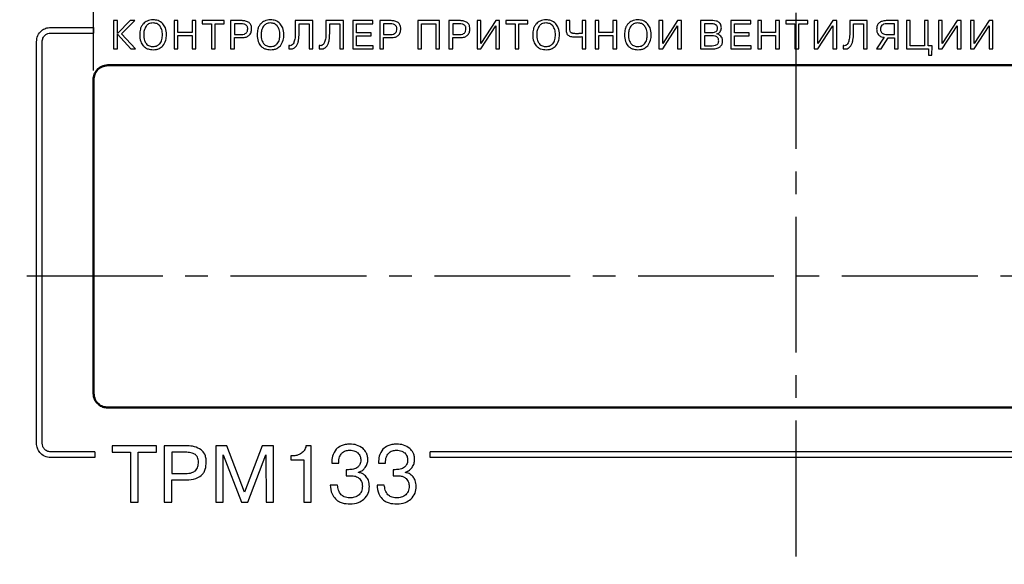
# Model space of a CAD drawing. Units: millimetres. Extents: x 511 to 1105, y -15 to 405.
# Drawn here: x 595 to 664, y 162 to 200 of the extents above; entities that cross this region are included whole.
import ezdxf

# ---------------------------------------------------------------- set-up
doc = ezdxf.new("R2010")
doc.units = ezdxf.units.MM
doc.linetypes.add('осевая2', pattern=[28.575, 19.05, -3.175, 3.175, -3.175])
doc.layers.add('axis', color=1, linetype='осевая2')
doc.layers.add('text', color=7, linetype='Continuous')
doc.layers.add('main', color=5, linetype='Continuous', lineweight=50)
doc.layers.add('size', color=7, linetype='Continuous', lineweight=13)
doc.styles.add('GOST', font='GOST.shx', dxfattribs={"width": 0.8, "oblique": 15, "height": 3.5})
doc.dimstyles.new('ISO-25', dxfattribs={"dimtxt": 3.5, "dimasz": 4, "dimexe": 1.25, "dimexo": 0.625, "dimgap": 1, "dimtad": 1, "dimdec": 1, "dimrnd": 0.5, "dimtxsty": 'GOST', "dimcen": 2.5, "dimclrd": 256, "dimclre": 256, "dimclrt": 256, "dimadec": 0, "dimazin": 2, "dimtfac": 1, "dimtdec": 1, "dimtmove": 0, "dimatfit": 1, "dimfxl": 0, "dimlwd": -1, "dimarcsym": 0})

# ---------------------------------------------------------------- blocks, each defined once
blk = doc.blocks.new('*D186')
at = {"layer": 'Defpoints', "color": 0}
for p in [(697.906, 250.213), (599.906, 195.963), (697.906, 195.963)]:
    blk.add_point(p, dxfattribs=at)
at = {"layer": 'size', "lineweight": -2, "ltscale": 0.4}
for p, q in [((599.906, 196.588), (599.906, 251.463)), ((697.906, 196.588), (697.906, 251.463))]:
    blk.add_line(p, q, dxfattribs=at)
at = {"layer": 'size', "ltscale": 0.4}
blk.add_line((603.906, 250.213), (693.906, 250.213), dxfattribs=at)
at = {"layer": 'size'}
for points in [[(603.906, 250.88), (603.906, 249.546), (599.906, 250.213)], [(693.906, 249.546), (693.906, 250.88), (697.906, 250.213)]]:
    blk.add_solid(points, dxfattribs=at)
at = {"layer": 'size', "ltscale": 100, "insert": (648.906, 252.963), "char_height": 3.5, "attachment_point": 5, "style": 'GOST'}
blk.add_mtext('98', dxfattribs=at)
blk = doc.blocks.new('*D187')
at = {"layer": 'Defpoints', "color": 0}
for p in [(599.906, 250.213), (570.656, 225.213), (599.906, 195.963)]:
    blk.add_point(p, dxfattribs=at)
at = {"layer": 'size', "lineweight": -2, "ltscale": 0.4}
for p, q in [((570.656, 225.838), (570.656, 251.463)), ((599.906, 196.588), (599.906, 251.463))]:
    blk.add_line(p, q, dxfattribs=at)
at = {"layer": 'size', "ltscale": 0.4}
blk.add_line((574.656, 250.213), (595.906, 250.213), dxfattribs=at)
at = {"layer": 'size'}
for points in [[(574.656, 250.88), (574.656, 249.546), (570.656, 250.213)], [(595.906, 249.546), (595.906, 250.88), (599.906, 250.213)]]:
    blk.add_solid(points, dxfattribs=at)
at = {"layer": 'size', "ltscale": 100, "insert": (585.281, 253.225), "char_height": 3.5, "attachment_point": 5, "style": 'GOST'}
blk.add_mtext('29,5', dxfattribs=at)

msp = doc.modelspace()

# ---------------------------------------------------------------- linework, layer by layer
at = {"layer": 'axis', "ltscale": 0.5}
for p, q in [((649.156, 229.213), (649.156, 132.213)), ((566.656, 182.213), (731.656, 182.213))]:
    msp.add_line(p, q, dxfattribs=at)
at = {"layer": 'main'}
for p, q in [((696.906, 196.963), (600.906, 196.963)), ((599.906, 195.963), (599.906, 173.963)), ((600.906, 172.963), (696.906, 172.963))]:
    msp.add_line(p, q, dxfattribs=at)
for points, knots in [([(600.906, 196.963), (600.757, 196.944), (600.464, 196.905), (600.139, 196.638), (599.942, 196.312), (599.918, 196.081), (599.906, 195.963)], [0, 0, 0, 0, 0.283319, 0.558048, 0.775432, 1, 1, 1, 1]), ([(599.906, 173.963), (599.925, 173.814), (599.964, 173.521), (600.231, 173.197), (600.557, 172.999), (600.788, 172.975), (600.906, 172.963)], [0, 0, 0, 0, 0.283318, 0.558048, 0.775431, 1, 1, 1, 1])]:
    msp.add_open_spline(points, degree=3, knots=knots, dxfattribs=at)
at = {"layer": 'text'}
for p, q in [((596.906, 199.618), (599.906, 199.618)), ((599.906, 199.618), (599.906, 199.218)), ((601.587, 200.093), (601.312, 200.093)), ((601.312, 200.093), (601.312, 198.113)), ((602.473, 200.093), (601.587, 199.191)), ((601.587, 199.191), (601.587, 200.093)), ((601.858, 199.177), (602.795, 200.093)), ((602.795, 200.093), (602.473, 200.093)), ((605.827, 200.093), (605.563, 200.093)), ((605.563, 200.093), (605.563, 198.113)), ((605.827, 199.267), (605.827, 200.093)), ((607.08, 200.093), (606.815, 200.093)), ((606.815, 200.093), (606.815, 199.267)), ((607.08, 198.113), (607.08, 200.093)), ((609.072, 200.093), (607.529, 200.093)), ((607.529, 200.093), (607.529, 199.87)), ((607.529, 199.87), (608.17, 199.87)), ((608.17, 199.87), (608.17, 198.113)), ((608.434, 198.113), (608.434, 199.87)), ((608.434, 199.87), (609.072, 199.87)), ((609.072, 199.87), (609.072, 200.093)), ((610.322, 200.093), (609.522, 200.093)), ((609.522, 200.093), (609.522, 198.113)), ((609.786, 199.87), (609.786, 199.126)), ((610.269, 199.87), (609.786, 199.87)), ((615.289, 200.093), (614.056, 200.093)), ((614.056, 200.093), (614.056, 199.242)), ((614.32, 199.185), (614.32, 199.87)), ((614.32, 199.87), (615.025, 199.87)), ((615.025, 199.87), (615.025, 198.113)), ((615.289, 198.113), (615.289, 200.093)), ((617.436, 200.093), (616.203, 200.093)), ((616.203, 200.093), (616.203, 199.242)), ((616.467, 199.185), (616.467, 199.87)), ((616.467, 199.87), (617.172, 199.87)), ((617.172, 199.87), (617.172, 198.113)), ((617.436, 198.113), (617.436, 200.093)), ((619.49, 200.093), (618.088, 200.093)), ((618.088, 200.093), (618.088, 198.113)), ((618.352, 199.247), (618.352, 199.87)), ((618.352, 199.87), (619.49, 199.87)), ((619.49, 199.87), (619.49, 200.093)), ((620.782, 200.093), (619.982, 200.093)), ((619.982, 200.093), (619.982, 198.113)), ((620.246, 199.87), (620.246, 199.126)), ((620.729, 199.87), (620.246, 199.87)), ((624.175, 200.093), (622.65, 200.093)), ((622.65, 200.093), (622.65, 198.113)), ((622.914, 198.113), (622.914, 199.87)), ((622.914, 199.87), (623.911, 199.87)), ((623.911, 199.87), (623.911, 198.113)), ((624.175, 198.113), (624.175, 200.093)), ((624.827, 200.093), (624.827, 198.113)), ((625.628, 200.093), (624.827, 200.093)), ((625.575, 199.869), (625.092, 199.869)), ((625.092, 199.869), (625.092, 199.125)), ((627.061, 200.093), (626.797, 200.093)), ((626.797, 200.093), (626.797, 198.113)), ((628.109, 200.093), (627.061, 198.499)), ((627.061, 198.499), (627.061, 200.093)), ((627.061, 198.113), (628.109, 199.719)), ((628.373, 200.093), (628.109, 200.093)), ((628.109, 199.719), (628.109, 198.113)), ((628.373, 198.113), (628.373, 200.093)), ((630.365, 200.093), (628.823, 200.093)), ((628.823, 200.093), (628.823, 199.871)), ((628.823, 199.871), (629.463, 199.871)), ((629.463, 199.871), (629.463, 198.114)), ((629.727, 198.114), (629.727, 199.871)), ((629.727, 199.871), (630.365, 199.871)), ((630.365, 199.871), (630.365, 200.093)), ((633.046, 200.093), (633.046, 199.471)), ((633.31, 200.093), (633.046, 200.093)), ((633.31, 199.513), (633.31, 200.093)), ((634.43, 200.093), (634.166, 200.093)), ((634.166, 200.093), (634.166, 199.196)), ((634.43, 198.113), (634.43, 200.093)), ((635.344, 200.093), (635.08, 200.093)), ((635.08, 200.093), (635.08, 198.113)), ((635.344, 199.267), (635.344, 200.093)), ((636.597, 200.093), (636.332, 200.093)), ((636.332, 200.093), (636.332, 199.267)), ((636.597, 198.113), (636.597, 200.093)), ((639.817, 200.093), (639.553, 200.093)), ((639.553, 200.093), (639.553, 198.113)), ((639.817, 198.499), (639.817, 200.093)), ((640.864, 200.093), (639.817, 198.499)), ((639.817, 198.113), (640.864, 199.719)), ((641.128, 200.093), (640.864, 200.093)), ((640.864, 199.719), (640.864, 198.113)), ((641.128, 198.113), (641.128, 200.093)), ((642.479, 200.093), (642.479, 198.113)), ((643.342, 200.093), (642.479, 200.093)), ((642.743, 199.87), (642.743, 199.253)), ((643.283, 199.87), (642.743, 199.87)), ((645.991, 200.093), (644.589, 200.093)), ((644.589, 200.093), (644.589, 198.113)), ((644.853, 199.247), (644.853, 199.87)), ((644.853, 199.87), (645.991, 199.87)), ((645.991, 199.87), (645.991, 200.093)), ((646.747, 200.093), (646.483, 200.093)), ((646.483, 200.093), (646.483, 198.113)), ((646.747, 199.267), (646.747, 200.093)), ((648, 200.093), (647.736, 200.093)), ((647.736, 200.093), (647.736, 199.267)), ((648, 198.113), (648, 200.093)), ((649.992, 200.093), (648.45, 200.093)), ((648.45, 200.093), (648.45, 199.87)), ((648.45, 199.87), (649.09, 199.87)), ((649.09, 199.87), (649.09, 198.113)), ((649.354, 198.113), (649.354, 199.87)), ((649.354, 199.87), (649.992, 199.87)), ((649.992, 199.87), (649.992, 200.093)), ((650.706, 200.093), (650.442, 200.093)), ((650.442, 200.093), (650.442, 198.113)), ((650.706, 198.499), (650.706, 200.093)), ((651.754, 200.093), (650.706, 198.499)), ((650.706, 198.113), (651.754, 199.719)), ((652.018, 200.093), (651.754, 200.093)), ((651.754, 199.719), (651.754, 198.113)), ((652.018, 198.113), (652.018, 200.093)), ((654.164, 200.093), (652.931, 200.093)), ((652.931, 200.093), (652.931, 199.242)), ((653.195, 199.185), (653.195, 199.87)), ((653.195, 199.87), (653.9, 199.87)), ((653.9, 199.87), (653.9, 198.113)), ((654.164, 198.113), (654.164, 200.093)), ((656.336, 200.093), (655.496, 200.093)), ((656.072, 199.871), (655.522, 199.871)), ((656.072, 199.123), (656.072, 199.871)), ((656.336, 198.113), (656.336, 200.093)), ((657.174, 200.093), (656.91, 200.093)), ((656.91, 200.093), (656.91, 198.113)), ((657.174, 198.337), (657.174, 200.093)), ((658.435, 200.093), (658.171, 200.093)), ((658.171, 200.093), (658.171, 198.337)), ((658.435, 198.337), (658.435, 200.093)), ((659.424, 200.093), (659.16, 200.093)), ((659.16, 200.093), (659.16, 198.113)), ((659.424, 198.499), (659.424, 200.093)), ((660.472, 200.093), (659.424, 198.499)), ((659.424, 198.113), (660.472, 199.719)), ((660.736, 200.093), (660.472, 200.093)), ((660.472, 199.719), (660.472, 198.113)), ((660.736, 198.113), (660.736, 200.093)), ((661.652, 200.093), (661.388, 200.093)), ((661.388, 200.093), (661.388, 198.113)), ((661.652, 198.499), (661.652, 200.093)), ((662.7, 200.093), (661.652, 198.499)), ((661.652, 198.113), (662.7, 199.719)), ((662.964, 200.093), (662.7, 200.093)), ((662.7, 199.719), (662.7, 198.113)), ((662.964, 198.113), (662.964, 200.093)), ((596.906, 199.218), (599.906, 199.218)), ((601.587, 198.113), (601.587, 199.145)), ((601.587, 199.145), (602.513, 198.113)), ((602.857, 198.113), (601.858, 199.177)), ((606.815, 199.267), (605.827, 199.267)), ((605.827, 198.113), (605.827, 199.044)), ((605.827, 199.044), (606.815, 199.044)), ((606.815, 199.044), (606.815, 198.113)), ((609.786, 199.126), (610.269, 199.126)), ((609.786, 198.113), (609.786, 198.902)), ((609.786, 198.902), (610.297, 198.902)), ((619.383, 199.247), (618.352, 199.247)), ((618.352, 198.337), (618.352, 199.024)), ((618.352, 199.024), (619.383, 199.024)), ((619.383, 199.024), (619.383, 199.247)), ((620.246, 199.126), (620.729, 199.126)), ((620.246, 198.113), (620.246, 198.902)), ((620.246, 198.902), (620.757, 198.902)), ((625.092, 199.125), (625.575, 199.125)), ((625.092, 198.113), (625.092, 198.902)), ((625.092, 198.902), (625.603, 198.902)), ((634.166, 198.973), (634.166, 198.113)), ((636.332, 199.267), (635.344, 199.267)), ((635.344, 199.044), (636.332, 199.044)), ((635.344, 198.113), (635.344, 199.044)), ((636.332, 199.044), (636.332, 198.113)), ((642.743, 199.253), (643.274, 199.253)), ((642.743, 199.029), (642.743, 198.337)), ((643.291, 199.029), (642.743, 199.029)), ((643.6, 199.157), (643.6, 199.165)), ((645.884, 199.247), (644.853, 199.247)), ((644.853, 198.337), (644.853, 199.024)), ((644.853, 199.024), (645.884, 199.024)), ((645.884, 199.024), (645.884, 199.247)), ((647.736, 199.267), (646.747, 199.267)), ((646.747, 199.044), (647.736, 199.044)), ((646.747, 198.113), (646.747, 199.044)), ((647.736, 199.044), (647.736, 198.113)), ((655.353, 198.928), (654.819, 198.113)), ((655.146, 198.113), (655.627, 198.899)), ((655.555, 199.123), (656.072, 199.123)), ((655.627, 198.899), (656.072, 198.899)), ((656.072, 198.899), (656.072, 198.113)), ((595.906, 170.463), (595.906, 198.618)), ((596.306, 170.463), (596.306, 198.618)), ((613.593, 198.345), (613.593, 198.113)), ((615.739, 198.345), (615.739, 198.113)), ((619.52, 198.337), (618.352, 198.337)), ((619.52, 198.113), (619.52, 198.337)), ((642.743, 198.337), (643.291, 198.337)), ((646.022, 198.337), (644.853, 198.337)), ((646.022, 198.113), (646.022, 198.337)), ((652.468, 198.345), (652.468, 198.113)), ((658.171, 198.337), (657.174, 198.337)), ((658.71, 198.337), (658.435, 198.337)), ((658.691, 197.666), (658.71, 198.337)), ((601.312, 198.113), (601.587, 198.113)), ((602.513, 198.113), (602.857, 198.113)), ((605.563, 198.113), (605.827, 198.113)), ((606.815, 198.113), (607.08, 198.113)), ((608.17, 198.113), (608.434, 198.113)), ((609.522, 198.113), (609.786, 198.113)), ((615.025, 198.113), (615.289, 198.113)), ((617.172, 198.113), (617.436, 198.113)), ((618.088, 198.113), (619.52, 198.113)), ((619.982, 198.113), (620.246, 198.113)), ((622.65, 198.113), (622.914, 198.113)), ((623.911, 198.113), (624.175, 198.113)), ((624.827, 198.113), (625.092, 198.113)), ((626.797, 198.113), (627.061, 198.113)), ((628.109, 198.113), (628.373, 198.113)), ((629.463, 198.114), (629.727, 198.114)), ((634.166, 198.113), (634.43, 198.113)), ((635.08, 198.113), (635.344, 198.113)), ((636.332, 198.113), (636.597, 198.113)), ((639.553, 198.113), (639.817, 198.113)), ((640.864, 198.113), (641.128, 198.113)), ((642.479, 198.113), (643.311, 198.113)), ((644.589, 198.113), (646.022, 198.113)), ((646.483, 198.113), (646.747, 198.113)), ((647.736, 198.113), (648, 198.113)), ((649.09, 198.113), (649.354, 198.113)), ((650.442, 198.113), (650.706, 198.113)), ((651.754, 198.113), (652.018, 198.113)), ((653.9, 198.113), (654.164, 198.113)), ((654.819, 198.113), (655.146, 198.113)), ((656.072, 198.113), (656.336, 198.113)), ((656.91, 198.113), (658.46, 198.113)), ((658.46, 198.113), (658.46, 197.666)), ((658.46, 197.666), (658.691, 197.666)), ((659.16, 198.113), (659.424, 198.113)), ((660.472, 198.113), (660.736, 198.113)), ((661.388, 198.113), (661.652, 198.113)), ((662.7, 198.113), (662.964, 198.113)), ((600.006, 169.863), (596.906, 169.863)), ((600.006, 169.863), (600.006, 169.463)), ((604.313, 170.283), (601.214, 170.283)), ((601.214, 170.283), (601.214, 169.837)), ((604.313, 169.837), (604.313, 170.283)), ((604.866, 170.283), (604.866, 166.332)), ((606.474, 170.283), (604.866, 170.283)), ((609.266, 170.283), (608.472, 170.283)), ((608.472, 170.283), (608.472, 166.332)), ((610.504, 167.028), (609.266, 170.283)), ((611.742, 170.283), (610.504, 167.028)), ((612.536, 170.283), (611.742, 170.283)), ((612.536, 166.332), (612.536, 170.283)), ((615.178, 170.283), (614.805, 170.283)), ((615.178, 166.332), (615.178, 170.283)), ((623.506, 169.463), (623.506, 169.863)), ((675.267, 169.863), (623.506, 169.863)), ((600.006, 169.463), (596.906, 169.463)), ((601.214, 169.837), (602.501, 169.837)), ((602.501, 169.837), (602.501, 166.332)), ((603.031, 166.332), (603.031, 169.837)), ((603.031, 169.837), (604.313, 169.837)), ((605.396, 169.837), (605.396, 168.352)), ((606.367, 169.837), (605.396, 169.837)), ((609.003, 166.332), (609.003, 169.65)), ((609.003, 169.65), (610.29, 166.332)), ((610.719, 166.332), (612, 169.65)), ((612, 169.65), (612.006, 166.332)), ((613.863, 169.577), (613.744, 169.577)), ((613.744, 169.577), (613.744, 169.301)), ((613.744, 169.301), (614.647, 169.301)), ((614.647, 169.301), (614.647, 166.332)), ((675.267, 169.463), (623.506, 169.463)), ((616.612, 169.08), (617.103, 169.08)), ((617.786, 168.612), (617.628, 168.612)), ((617.628, 168.612), (617.628, 168.183)), ((619.891, 169.08), (620.382, 169.08)), ((621.065, 168.612), (620.907, 168.612)), ((620.907, 168.612), (620.907, 168.183)), ((605.396, 168.352), (606.367, 168.352)), ((605.396, 166.332), (605.396, 167.906)), ((605.396, 167.906), (606.423, 167.906)), ((617.628, 168.183), (618.034, 168.183)), ((618.491, 168.414), (618.491, 168.443)), ((620.907, 168.183), (621.313, 168.183)), ((621.771, 168.414), (621.771, 168.443)), ((617.018, 167.534), (616.51, 167.534)), ((620.297, 167.534), (619.789, 167.534)), ((602.501, 166.332), (603.031, 166.332)), ((604.866, 166.332), (605.396, 166.332)), ((608.472, 166.332), (609.003, 166.332)), ((610.29, 166.332), (610.719, 166.332)), ((612.006, 166.332), (612.536, 166.332)), ((614.647, 166.332), (615.178, 166.332))]:
    msp.add_line(p, q, dxfattribs=at)
for points, knots in [([(595.906, 198.618), (595.925, 198.766), (595.964, 199.059), (596.231, 199.384), (596.557, 199.582), (596.788, 199.606), (596.906, 199.618)], [0, 0, 0, 0, 0.283316, 0.558048, 0.775433, 1, 1, 1, 1]), ([(603.404, 199.879), (603.359, 199.824), (603.268, 199.711), (603.166, 199.447), (603.154, 199.237), (603.147, 199.103)], [0, 0, 0, 0, 0.252487, 0.51961, 1, 1, 1, 1]), ([(604.085, 200.152), (603.937, 200.14), (603.679, 200.118), (603.486, 199.951), (603.404, 199.879)], [0, 0, 0, 0, 0.574558, 1, 1, 1, 1]), ([(603.594, 199.703), (603.541, 199.605), (603.438, 199.418), (603.431, 199.205), (603.427, 199.103)], [0, 0, 0, 0, 0.521155, 1, 1, 1, 1]), ([(604.085, 199.929), (604.028, 199.926), (603.92, 199.92), (603.74, 199.857), (603.649, 199.761), (603.594, 199.703)], [0, 0, 0, 0, 0.303376, 0.57835, 1, 1, 1, 1]), ([(604.769, 199.878), (604.661, 199.966), (604.46, 200.13), (604.203, 200.145), (604.085, 200.152)], [0, 0, 0, 0, 0.5379044, 1, 1, 1, 1]), ([(604.575, 199.7), (604.542, 199.739), (604.476, 199.816), (604.309, 199.911), (604.171, 199.922), (604.085, 199.929)], [0, 0, 0, 0, 0.272599, 0.540084, 1, 1, 1, 1]), ([(604.742, 199.103), (604.736, 199.229), (604.725, 199.443), (604.618, 199.625), (604.575, 199.7)], [0, 0, 0, 0, 0.592775, 1, 1, 1, 1]), ([(605.023, 199.103), (605.014, 199.273), (605, 199.557), (604.835, 199.786), (604.769, 199.878)], [0, 0, 0, 0, 0.597398, 1, 1, 1, 1]), ([(610.607, 199.785), (610.584, 199.799), (610.534, 199.831), (610.419, 199.863), (610.328, 199.867), (610.269, 199.87)], [0, 0, 0, 0, 0.2320695, 0.496542, 1, 1, 1, 1]), ([(610.812, 199.954), (610.734, 199.998), (610.582, 200.083), (610.407, 200.09), (610.322, 200.093)], [0, 0, 0, 0, 0.512518, 1, 1, 1, 1]), ([(610.718, 199.519), (610.717, 199.55), (610.714, 199.609), (610.684, 199.707), (610.636, 199.756), (610.607, 199.785)], [0, 0, 0, 0, 0.316658, 0.595452, 1, 1, 1, 1]), ([(610.988, 199.524), (610.985, 199.575), (610.981, 199.671), (610.935, 199.828), (610.858, 199.908), (610.812, 199.954)], [0, 0, 0, 0, 0.318994, 0.598459, 1, 1, 1, 1]), ([(611.636, 199.879), (611.591, 199.824), (611.5, 199.711), (611.399, 199.447), (611.387, 199.237), (611.379, 199.103)], [0, 0, 0, 0, 0.252487, 0.51961, 1, 1, 1, 1]), ([(612.317, 200.152), (612.169, 200.14), (611.912, 200.118), (611.718, 199.951), (611.636, 199.879)], [0, 0, 0, 0, 0.574558, 1, 1, 1, 1]), ([(611.827, 199.703), (611.773, 199.605), (611.67, 199.418), (611.663, 199.205), (611.66, 199.103)], [0, 0, 0, 0, 0.521182, 1, 1, 1, 1]), ([(612.317, 199.929), (612.26, 199.926), (612.153, 199.92), (611.972, 199.857), (611.882, 199.761), (611.827, 199.703)], [0, 0, 0, 0, 0.303411, 0.578397, 1, 1, 1, 1]), ([(613.001, 199.878), (612.893, 199.966), (612.693, 200.13), (612.436, 200.145), (612.317, 200.152)], [0, 0, 0, 0, 0.5379044, 1, 1, 1, 1]), ([(612.807, 199.7), (612.774, 199.739), (612.708, 199.816), (612.541, 199.911), (612.404, 199.922), (612.317, 199.929)], [0, 0, 0, 0, 0.272599, 0.540084, 1, 1, 1, 1]), ([(612.974, 199.103), (612.968, 199.229), (612.958, 199.443), (612.851, 199.625), (612.807, 199.7)], [0, 0, 0, 0, 0.592775, 1, 1, 1, 1]), ([(613.255, 199.103), (613.246, 199.273), (613.232, 199.557), (613.067, 199.786), (613.001, 199.878)], [0, 0, 0, 0, 0.597379, 1, 1, 1, 1]), ([(621.067, 199.785), (621.044, 199.799), (620.994, 199.831), (620.879, 199.863), (620.788, 199.867), (620.729, 199.87)], [0, 0, 0, 0, 0.23207, 0.496543, 1, 1, 1, 1]), ([(621.272, 199.954), (621.194, 199.998), (621.042, 200.083), (620.867, 200.09), (620.782, 200.093)], [0, 0, 0, 0, 0.512523, 1, 1, 1, 1]), ([(621.178, 199.519), (621.177, 199.55), (621.174, 199.609), (621.144, 199.706), (621.096, 199.756), (621.067, 199.785)], [0, 0, 0, 0, 0.316669, 0.59545, 1, 1, 1, 1]), ([(621.448, 199.524), (621.446, 199.575), (621.441, 199.671), (621.395, 199.828), (621.318, 199.908), (621.272, 199.954)], [0, 0, 0, 0, 0.31896, 0.598395, 1, 1, 1, 1]), ([(625.913, 199.785), (625.89, 199.799), (625.84, 199.831), (625.725, 199.863), (625.634, 199.867), (625.575, 199.869)], [0, 0, 0, 0, 0.232071, 0.496541, 1, 1, 1, 1]), ([(626.118, 199.954), (626.04, 199.998), (625.888, 200.083), (625.713, 200.09), (625.628, 200.093)], [0, 0, 0, 0, 0.512447, 1, 1, 1, 1]), ([(626.024, 199.519), (626.022, 199.55), (626.02, 199.609), (625.99, 199.706), (625.942, 199.755), (625.913, 199.785)], [0, 0, 0, 0, 0.316657, 0.595453, 1, 1, 1, 1]), ([(626.294, 199.524), (626.291, 199.575), (626.287, 199.671), (626.241, 199.828), (626.164, 199.908), (626.118, 199.954)], [0, 0, 0, 0, 0.31896, 0.598395, 1, 1, 1, 1]), ([(630.959, 199.879), (630.915, 199.824), (630.824, 199.711), (630.722, 199.447), (630.71, 199.237), (630.702, 199.103)], [0, 0, 0, 0, 0.252488, 0.51961, 1, 1, 1, 1]), ([(631.641, 200.152), (631.493, 200.14), (631.235, 200.118), (631.042, 199.951), (630.959, 199.879)], [0, 0, 0, 0, 0.574605, 1, 1, 1, 1]), ([(631.15, 199.703), (631.097, 199.605), (630.994, 199.418), (630.987, 199.205), (630.983, 199.103)], [0, 0, 0, 0, 0.521155, 1, 1, 1, 1]), ([(631.641, 199.929), (631.584, 199.926), (631.476, 199.92), (631.296, 199.857), (631.205, 199.761), (631.15, 199.703)], [0, 0, 0, 0, 0.303404, 0.57841, 1, 1, 1, 1]), ([(632.325, 199.878), (632.217, 199.966), (632.016, 200.13), (631.759, 200.145), (631.641, 200.152)], [0, 0, 0, 0, 0.5379044, 1, 1, 1, 1]), ([(632.131, 199.7), (632.098, 199.739), (632.032, 199.816), (631.865, 199.911), (631.727, 199.922), (631.641, 199.929)], [0, 0, 0, 0, 0.27262, 0.540086, 1, 1, 1, 1]), ([(632.298, 199.103), (632.292, 199.229), (632.281, 199.443), (632.174, 199.625), (632.131, 199.7)], [0, 0, 0, 0, 0.592742, 1, 1, 1, 1]), ([(632.579, 199.103), (632.57, 199.273), (632.555, 199.557), (632.391, 199.786), (632.325, 199.878)], [0, 0, 0, 0, 0.59741, 1, 1, 1, 1]), ([(637.393, 199.879), (637.349, 199.824), (637.258, 199.711), (637.156, 199.447), (637.144, 199.237), (637.136, 199.103)], [0, 0, 0, 0, 0.252487, 0.5196094, 1, 1, 1, 1]), ([(638.075, 200.152), (637.927, 200.14), (637.669, 200.118), (637.476, 199.951), (637.393, 199.879)], [0, 0, 0, 0, 0.574604, 1, 1, 1, 1]), ([(637.584, 199.703), (637.531, 199.605), (637.428, 199.418), (637.421, 199.205), (637.417, 199.103)], [0, 0, 0, 0, 0.521154, 1, 1, 1, 1]), ([(638.075, 199.929), (638.018, 199.926), (637.91, 199.92), (637.73, 199.857), (637.639, 199.761), (637.584, 199.703)], [0, 0, 0, 0, 0.303403, 0.57841, 1, 1, 1, 1]), ([(638.759, 199.878), (638.651, 199.966), (638.45, 200.13), (638.193, 200.145), (638.075, 200.152)], [0, 0, 0, 0, 0.537905, 1, 1, 1, 1]), ([(638.565, 199.7), (638.532, 199.739), (638.466, 199.816), (638.299, 199.911), (638.161, 199.922), (638.075, 199.929)], [0, 0, 0, 0, 0.27262, 0.540089, 1, 1, 1, 1]), ([(638.732, 199.103), (638.726, 199.229), (638.715, 199.443), (638.608, 199.625), (638.565, 199.7)], [0, 0, 0, 0, 0.5927627, 1, 1, 1, 1]), ([(639.013, 199.103), (639.004, 199.273), (638.989, 199.557), (638.825, 199.786), (638.759, 199.878)], [0, 0, 0, 0, 0.59741, 1, 1, 1, 1]), ([(643.559, 199.79), (643.54, 199.804), (643.498, 199.833), (643.404, 199.864), (643.33, 199.867), (643.283, 199.87)], [0, 0, 0, 0, 0.244922, 0.511591, 1, 1, 1, 1]), ([(643.783, 199.957), (643.753, 199.98), (643.689, 200.029), (643.539, 200.081), (643.419, 200.088), (643.342, 200.093)], [0, 0, 0, 0, 0.24097, 0.506121, 1, 1, 1, 1]), ([(643.558, 199.331), (643.575, 199.346), (643.61, 199.377), (643.651, 199.456), (643.656, 199.52), (643.659, 199.561)], [0, 0, 0, 0, 0.266461, 0.533249, 1, 1, 1, 1]), ([(643.659, 199.561), (643.657, 199.588), (643.654, 199.638), (643.626, 199.721), (643.584, 199.764), (643.559, 199.79)], [0, 0, 0, 0, 0.306708, 0.584131, 1, 1, 1, 1]), ([(643.929, 199.59), (643.922, 199.671), (643.912, 199.81), (643.821, 199.914), (643.783, 199.957)], [0, 0, 0, 0, 0.581452, 1, 1, 1, 1]), ([(643.835, 199.308), (643.865, 199.356), (643.92, 199.442), (643.926, 199.544), (643.929, 199.59)], [0, 0, 0, 0, 0.550804, 1, 1, 1, 1]), ([(654.996, 199.943), (654.966, 199.913), (654.904, 199.853), (654.833, 199.702), (654.824, 199.58), (654.819, 199.502)], [0, 0, 0, 0, 0.25879, 0.524714, 1, 1, 1, 1]), ([(655.496, 200.093), (655.387, 200.088), (655.207, 200.078), (655.056, 199.982), (654.996, 199.943)], [0, 0, 0, 0, 0.603391, 1, 1, 1, 1]), ([(655.192, 199.768), (655.158, 199.725), (655.096, 199.645), (655.09, 199.544), (655.088, 199.498)], [0, 0, 0, 0, 0.540273, 1, 1, 1, 1]), ([(655.522, 199.871), (655.449, 199.868), (655.328, 199.864), (655.23, 199.795), (655.192, 199.768)], [0, 0, 0, 0, 0.609561, 1, 1, 1, 1]), ([(596.306, 198.618), (596.317, 198.707), (596.34, 198.883), (596.501, 199.077), (596.696, 199.196), (596.835, 199.21), (596.906, 199.218)], [0, 0, 0, 0, 0.28297, 0.558449, 0.775534, 1, 1, 1, 1]), ([(603.147, 199.103), (603.155, 198.937), (603.17, 198.657), (603.326, 198.428), (603.389, 198.335)], [0, 0, 0, 0, 0.594241, 1, 1, 1, 1]), ([(603.427, 199.103), (603.432, 198.967), (603.439, 198.744), (603.556, 198.557), (603.602, 198.485)], [0, 0, 0, 0, 0.6130637, 1, 1, 1, 1]), ([(604.559, 198.478), (604.591, 198.52), (604.658, 198.609), (604.729, 198.823), (604.737, 198.992), (604.742, 199.103)], [0, 0, 0, 0, 0.236181, 0.500173, 1, 1, 1, 1]), ([(604.776, 198.335), (604.854, 198.458), (605.005, 198.692), (605.017, 198.97), (605.023, 199.103)], [0, 0, 0, 0, 0.522267, 1, 1, 1, 1]), ([(610.269, 199.126), (610.345, 199.127), (610.468, 199.129), (610.569, 199.196), (610.607, 199.222)], [0, 0, 0, 0, 0.618515, 1, 1, 1, 1]), ([(610.297, 198.902), (610.408, 198.906), (610.591, 198.912), (610.745, 199.009), (610.807, 199.048)], [0, 0, 0, 0, 0.603309, 1, 1, 1, 1]), ([(610.607, 199.222), (610.626, 199.242), (610.664, 199.283), (610.708, 199.385), (610.714, 199.466), (610.718, 199.519)], [0, 0, 0, 0, 0.252259, 0.518103, 1, 1, 1, 1]), ([(610.807, 199.048), (610.838, 199.079), (610.902, 199.142), (610.975, 199.306), (610.983, 199.439), (610.988, 199.524)], [0, 0, 0, 0, 0.248579, 0.512157, 1, 1, 1, 1]), ([(611.379, 199.103), (611.387, 198.937), (611.402, 198.657), (611.558, 198.428), (611.622, 198.335)], [0, 0, 0, 0, 0.594241, 1, 1, 1, 1]), ([(611.66, 199.103), (611.664, 198.967), (611.671, 198.744), (611.788, 198.557), (611.834, 198.485)], [0, 0, 0, 0, 0.6130637, 1, 1, 1, 1]), ([(612.792, 198.478), (612.823, 198.52), (612.89, 198.609), (612.961, 198.823), (612.969, 198.992), (612.974, 199.103)], [0, 0, 0, 0, 0.23621, 0.50019, 1, 1, 1, 1]), ([(613.008, 198.335), (613.086, 198.458), (613.237, 198.692), (613.249, 198.97), (613.255, 199.103)], [0, 0, 0, 0, 0.522279, 1, 1, 1, 1]), ([(614.056, 199.242), (614.055, 199.087), (614.053, 198.844), (613.971, 198.616), (613.941, 198.533)], [0, 0, 0, 0, 0.634018, 1, 1, 1, 1]), ([(614.139, 198.329), (614.171, 198.387), (614.24, 198.514), (614.307, 198.804), (614.315, 199.034), (614.32, 199.185)], [0, 0, 0, 0, 0.223165, 0.486748, 1, 1, 1, 1]), ([(616.203, 199.242), (616.201, 199.087), (616.199, 198.844), (616.117, 198.616), (616.087, 198.533)], [0, 0, 0, 0, 0.634026, 1, 1, 1, 1]), ([(616.286, 198.329), (616.317, 198.387), (616.386, 198.514), (616.454, 198.804), (616.461, 199.034), (616.467, 199.185)], [0, 0, 0, 0, 0.223163, 0.486747, 1, 1, 1, 1]), ([(620.729, 199.126), (620.805, 199.127), (620.928, 199.129), (621.029, 199.196), (621.067, 199.222)], [0, 0, 0, 0, 0.618518, 1, 1, 1, 1]), ([(620.757, 198.902), (620.868, 198.906), (621.052, 198.912), (621.206, 199.009), (621.267, 199.048)], [0, 0, 0, 0, 0.603441, 1, 1, 1, 1]), ([(621.067, 199.222), (621.086, 199.242), (621.124, 199.283), (621.168, 199.385), (621.174, 199.466), (621.178, 199.519)], [0, 0, 0, 0, 0.252283, 0.518149, 1, 1, 1, 1]), ([(621.267, 199.048), (621.298, 199.079), (621.362, 199.142), (621.435, 199.306), (621.443, 199.438), (621.448, 199.524)], [0, 0, 0, 0, 0.248637, 0.512209, 1, 1, 1, 1]), ([(625.575, 199.125), (625.651, 199.127), (625.774, 199.129), (625.875, 199.196), (625.913, 199.222)], [0, 0, 0, 0, 0.618514, 1, 1, 1, 1]), ([(625.603, 198.902), (625.714, 198.906), (625.897, 198.912), (626.051, 199.009), (626.112, 199.048)], [0, 0, 0, 0, 0.603441, 1, 1, 1, 1]), ([(625.913, 199.222), (625.932, 199.242), (625.97, 199.283), (626.014, 199.385), (626.02, 199.466), (626.024, 199.519)], [0, 0, 0, 0, 0.252283, 0.518149, 1, 1, 1, 1]), ([(626.112, 199.048), (626.144, 199.079), (626.208, 199.142), (626.281, 199.306), (626.289, 199.438), (626.294, 199.524)], [0, 0, 0, 0, 0.248637, 0.512209, 1, 1, 1, 1]), ([(630.702, 199.103), (630.711, 198.937), (630.726, 198.657), (630.882, 198.428), (630.945, 198.335)], [0, 0, 0, 0, 0.594259, 1, 1, 1, 1]), ([(630.983, 199.103), (630.988, 198.967), (630.995, 198.744), (631.112, 198.557), (631.157, 198.485)], [0, 0, 0, 0, 0.613101, 1, 1, 1, 1]), ([(632.115, 198.478), (632.147, 198.52), (632.214, 198.609), (632.285, 198.823), (632.293, 198.992), (632.298, 199.103)], [0, 0, 0, 0, 0.236217, 0.500205, 1, 1, 1, 1]), ([(632.332, 198.335), (632.41, 198.458), (632.561, 198.692), (632.573, 198.97), (632.579, 199.103)], [0, 0, 0, 0, 0.522278, 1, 1, 1, 1]), ([(633.046, 199.471), (633.047, 199.422), (633.049, 199.333), (633.078, 199.218), (633.122, 199.131), (633.161, 199.091), (633.18, 199.072)], [0, 0, 0, 0, 0.33308, 0.616618, 0.81415, 1, 1, 1, 1]), ([(633.18, 199.072), (633.213, 199.051), (633.286, 199.003), (633.476, 198.961), (633.63, 198.956), (633.734, 198.953)], [0, 0, 0, 0, 0.198776, 0.455664, 1, 1, 1, 1]), ([(633.401, 199.246), (633.385, 199.261), (633.35, 199.294), (633.314, 199.387), (633.311, 199.463), (633.31, 199.513)], [0, 0, 0, 0, 0.227726, 0.485533, 1, 1, 1, 1]), ([(633.784, 199.177), (633.696, 199.179), (633.584, 199.181), (633.455, 199.214), (633.417, 199.236), (633.401, 199.246)], [0, 0, 0, 0, 0.669202, 0.853695, 1, 1, 1, 1]), ([(633.734, 198.953), (633.761, 198.953), (633.817, 198.954), (633.873, 198.956), (633.902, 198.957)], [0, 0, 0, 0, 0.4781377, 1, 1, 1, 1]), ([(633.939, 199.181), (633.907, 199.179), (633.856, 199.177), (633.804, 199.177), (633.784, 199.177)], [0, 0, 0, 0, 0.618343, 1, 1, 1, 1]), ([(633.902, 198.957), (633.948, 198.959), (634.036, 198.963), (634.124, 198.97), (634.166, 198.973)], [0, 0, 0, 0, 0.523001, 1, 1, 1, 1]), ([(634.166, 199.196), (634.121, 199.193), (634.045, 199.186), (633.969, 199.182), (633.939, 199.181)], [0, 0, 0, 0, 0.600225, 1, 1, 1, 1]), ([(637.136, 199.103), (637.145, 198.937), (637.16, 198.657), (637.316, 198.428), (637.379, 198.335)], [0, 0, 0, 0, 0.594258, 1, 1, 1, 1]), ([(637.417, 199.103), (637.422, 198.967), (637.429, 198.744), (637.546, 198.557), (637.591, 198.485)], [0, 0, 0, 0, 0.613078, 1, 1, 1, 1]), ([(638.549, 198.478), (638.581, 198.52), (638.648, 198.609), (638.719, 198.823), (638.727, 198.992), (638.732, 199.103)], [0, 0, 0, 0, 0.2362179, 0.5002059, 1, 1, 1, 1]), ([(638.766, 198.335), (638.844, 198.458), (638.994, 198.692), (639.007, 198.97), (639.013, 199.103)], [0, 0, 0, 0, 0.5222777, 1, 1, 1, 1]), ([(643.274, 199.253), (643.336, 199.255), (643.437, 199.259), (643.524, 199.31), (643.558, 199.331)], [0, 0, 0, 0, 0.605656, 1, 1, 1, 1]), ([(643.638, 198.94), (643.615, 198.956), (643.566, 198.99), (643.448, 199.023), (643.354, 199.027), (643.291, 199.029)], [0, 0, 0, 0, 0.224577, 0.486763, 1, 1, 1, 1]), ([(643.6, 199.165), (643.651, 199.179), (643.743, 199.205), (643.806, 199.276), (643.835, 199.308)], [0, 0, 0, 0, 0.548194, 1, 1, 1, 1]), ([(643.898, 199.003), (643.85, 199.044), (643.763, 199.12), (643.651, 199.145), (643.6, 199.157)], [0, 0, 0, 0, 0.545631, 1, 1, 1, 1]), ([(643.743, 198.687), (643.742, 198.716), (643.739, 198.771), (643.71, 198.863), (643.665, 198.911), (643.638, 198.94)], [0, 0, 0, 0, 0.305815, 0.582962, 1, 1, 1, 1]), ([(644.013, 198.665), (644.009, 198.738), (644.001, 198.863), (643.928, 198.962), (643.898, 199.003)], [0, 0, 0, 0, 0.59092, 1, 1, 1, 1]), ([(652.931, 199.242), (652.93, 199.087), (652.928, 198.844), (652.846, 198.616), (652.816, 198.533)], [0, 0, 0, 0, 0.634005, 1, 1, 1, 1]), ([(653.014, 198.329), (653.046, 198.387), (653.115, 198.514), (653.182, 198.804), (653.19, 199.034), (653.195, 199.185)], [0, 0, 0, 0, 0.223164, 0.486747, 1, 1, 1, 1]), ([(654.819, 199.502), (654.824, 199.415), (654.833, 199.265), (654.921, 199.146), (654.958, 199.096)], [0, 0, 0, 0, 0.582843, 1, 1, 1, 1]), ([(654.958, 199.096), (655.02, 199.046), (655.135, 198.951), (655.284, 198.935), (655.353, 198.928)], [0, 0, 0, 0, 0.531679, 1, 1, 1, 1]), ([(655.088, 199.498), (655.09, 199.464), (655.093, 199.401), (655.126, 199.296), (655.179, 199.244), (655.211, 199.213)], [0, 0, 0, 0, 0.315866, 0.59416, 1, 1, 1, 1]), ([(655.211, 199.213), (655.266, 199.184), (655.374, 199.127), (655.495, 199.124), (655.555, 199.123)], [0, 0, 0, 0, 0.5088739, 1, 1, 1, 1]), ([(603.389, 198.335), (603.438, 198.287), (603.536, 198.19), (603.773, 198.076), (603.963, 198.062), (604.085, 198.054)], [0, 0, 0, 0, 0.264191, 0.531745, 1, 1, 1, 1]), ([(603.602, 198.485), (603.636, 198.449), (603.704, 198.379), (603.868, 198.294), (604.001, 198.284), (604.085, 198.277)], [0, 0, 0, 0, 0.271751, 0.540715, 1, 1, 1, 1]), ([(604.085, 198.277), (604.187, 198.287), (604.368, 198.304), (604.502, 198.426), (604.559, 198.478)], [0, 0, 0, 0, 0.567572, 1, 1, 1, 1]), ([(604.085, 198.054), (604.163, 198.058), (604.312, 198.065), (604.563, 198.142), (604.696, 198.262), (604.776, 198.335)], [0, 0, 0, 0, 0.306506, 0.584075, 1, 1, 1, 1]), ([(611.622, 198.335), (611.67, 198.287), (611.768, 198.19), (612.005, 198.076), (612.196, 198.062), (612.317, 198.054)], [0, 0, 0, 0, 0.264234, 0.531782, 1, 1, 1, 1]), ([(611.834, 198.485), (611.868, 198.449), (611.936, 198.379), (612.101, 198.294), (612.233, 198.284), (612.317, 198.277)], [0, 0, 0, 0, 0.271751, 0.540715, 1, 1, 1, 1]), ([(612.317, 198.277), (612.42, 198.287), (612.601, 198.304), (612.734, 198.426), (612.792, 198.478)], [0, 0, 0, 0, 0.56764, 1, 1, 1, 1]), ([(612.317, 198.054), (612.395, 198.058), (612.545, 198.065), (612.795, 198.142), (612.928, 198.262), (613.008, 198.335)], [0, 0, 0, 0, 0.306506, 0.584075, 1, 1, 1, 1]), ([(613.941, 198.533), (613.919, 198.495), (613.878, 198.423), (613.785, 198.356), (613.687, 198.333), (613.625, 198.341), (613.593, 198.345)], [0, 0, 0, 0, 0.306167, 0.569177, 0.773865, 1, 1, 1, 1]), ([(613.593, 198.113), (613.656, 198.107), (613.776, 198.095), (613.936, 198.14), (614.058, 198.222), (614.111, 198.293), (614.139, 198.329)], [0, 0, 0, 0, 0.305159, 0.574111, 0.780534, 1, 1, 1, 1]), ([(616.087, 198.533), (616.066, 198.495), (616.025, 198.423), (615.932, 198.356), (615.833, 198.333), (615.771, 198.341), (615.739, 198.345)], [0, 0, 0, 0, 0.306167, 0.569177, 0.773865, 1, 1, 1, 1]), ([(615.739, 198.113), (615.803, 198.107), (615.922, 198.095), (616.082, 198.14), (616.204, 198.222), (616.258, 198.293), (616.286, 198.329)], [0, 0, 0, 0, 0.305159, 0.574111, 0.780534, 1, 1, 1, 1]), ([(630.945, 198.335), (630.994, 198.287), (631.091, 198.19), (631.329, 198.076), (631.519, 198.062), (631.641, 198.054)], [0, 0, 0, 0, 0.264221, 0.531783, 1, 1, 1, 1]), ([(631.157, 198.485), (631.192, 198.449), (631.26, 198.379), (631.424, 198.294), (631.557, 198.284), (631.641, 198.277)], [0, 0, 0, 0, 0.271707, 0.540646, 1, 1, 1, 1]), ([(631.641, 198.277), (631.743, 198.287), (631.924, 198.304), (632.058, 198.426), (632.115, 198.478)], [0, 0, 0, 0, 0.567572, 1, 1, 1, 1]), ([(631.641, 198.054), (631.719, 198.058), (631.868, 198.065), (632.118, 198.142), (632.252, 198.262), (632.332, 198.335)], [0, 0, 0, 0, 0.306535, 0.584115, 1, 1, 1, 1]), ([(637.379, 198.335), (637.428, 198.287), (637.525, 198.19), (637.763, 198.076), (637.953, 198.062), (638.075, 198.054)], [0, 0, 0, 0, 0.26422, 0.531781, 1, 1, 1, 1]), ([(637.591, 198.485), (637.626, 198.449), (637.694, 198.379), (637.858, 198.294), (637.991, 198.284), (638.075, 198.277)], [0, 0, 0, 0, 0.271707, 0.540643, 1, 1, 1, 1]), ([(638.075, 198.277), (638.177, 198.287), (638.358, 198.304), (638.492, 198.426), (638.549, 198.478)], [0, 0, 0, 0, 0.567572, 1, 1, 1, 1]), ([(638.075, 198.054), (638.153, 198.058), (638.302, 198.065), (638.552, 198.142), (638.686, 198.262), (638.766, 198.335)], [0, 0, 0, 0, 0.3065336, 0.5841151, 1, 1, 1, 1]), ([(643.291, 198.337), (643.368, 198.338), (643.491, 198.34), (643.596, 198.4), (643.635, 198.423)], [0, 0, 0, 0, 0.628054, 1, 1, 1, 1]), ([(643.311, 198.113), (643.426, 198.116), (643.614, 198.122), (643.774, 198.216), (643.836, 198.252)], [0, 0, 0, 0, 0.61593, 1, 1, 1, 1]), ([(643.635, 198.423), (643.654, 198.44), (643.691, 198.476), (643.735, 198.567), (643.74, 198.64), (643.743, 198.687)], [0, 0, 0, 0, 0.258148, 0.523469, 1, 1, 1, 1]), ([(643.836, 198.252), (643.866, 198.279), (643.927, 198.335), (643.999, 198.477), (644.008, 198.591), (644.013, 198.665)], [0, 0, 0, 0, 0.2642142, 0.5306822, 1, 1, 1, 1]), ([(652.816, 198.533), (652.794, 198.495), (652.753, 198.423), (652.66, 198.356), (652.562, 198.333), (652.5, 198.341), (652.468, 198.345)], [0, 0, 0, 0, 0.306135, 0.56913, 0.773833, 1, 1, 1, 1]), ([(652.468, 198.113), (652.531, 198.107), (652.651, 198.095), (652.811, 198.14), (652.933, 198.222), (652.986, 198.293), (653.014, 198.329)], [0, 0, 0, 0, 0.305157, 0.574111, 0.780535, 1, 1, 1, 1]), ([(596.906, 169.463), (596.757, 169.483), (596.464, 169.521), (596.139, 169.788), (595.942, 170.114), (595.918, 170.346), (595.906, 170.463)], [0, 0, 0, 0, 0.2833159, 0.5580477, 0.7754339, 1, 1, 1, 1]), ([(596.906, 169.863), (596.817, 169.875), (596.641, 169.897), (596.446, 170.059), (596.327, 170.254), (596.313, 170.393), (596.306, 170.463)], [0, 0, 0, 0, 0.28297, 0.55845, 0.775532, 1, 1, 1, 1]), ([(607.459, 170.006), (607.302, 170.093), (606.995, 170.263), (606.645, 170.276), (606.474, 170.283)], [0, 0, 0, 0, 0.512161, 1, 1, 1, 1]), ([(607.812, 169.148), (607.807, 169.25), (607.798, 169.44), (607.705, 169.754), (607.551, 169.913), (607.459, 170.006)], [0, 0, 0, 0, 0.3185666, 0.5978706, 1, 1, 1, 1]), ([(614.805, 170.283), (614.776, 170.17), (614.723, 169.967), (614.563, 169.832), (614.492, 169.772)], [0, 0, 0, 0, 0.552321, 1, 1, 1, 1]), ([(616.919, 170.04), (616.818, 169.886), (616.626, 169.593), (616.616, 169.245), (616.612, 169.08)], [0, 0, 0, 0, 0.528433, 1, 1, 1, 1]), ([(617.887, 170.401), (617.775, 170.396), (617.562, 170.387), (617.213, 170.293), (617.028, 170.134), (616.919, 170.04)], [0, 0, 0, 0, 0.31919, 0.600118, 1, 1, 1, 1]), ([(617.303, 169.758), (617.392, 169.828), (617.559, 169.961), (617.771, 169.972), (617.87, 169.978)], [0, 0, 0, 0, 0.532178, 1, 1, 1, 1]), ([(617.87, 169.978), (617.998, 169.97), (618.209, 169.958), (618.381, 169.837), (618.449, 169.789)], [0, 0, 0, 0, 0.602511, 1, 1, 1, 1]), ([(618.807, 170.102), (618.661, 170.196), (618.38, 170.378), (618.047, 170.394), (617.887, 170.401)], [0, 0, 0, 0, 0.520485, 1, 1, 1, 1]), ([(619.14, 169.317), (619.136, 169.404), (619.126, 169.572), (619.033, 169.856), (618.893, 170.009), (618.807, 170.102)], [0, 0, 0, 0, 0.29747, 0.5729872, 1, 1, 1, 1]), ([(620.199, 170.04), (620.097, 169.886), (619.905, 169.593), (619.895, 169.245), (619.891, 169.08)], [0, 0, 0, 0, 0.528433, 1, 1, 1, 1]), ([(621.167, 170.401), (621.054, 170.396), (620.842, 170.387), (620.493, 170.293), (620.307, 170.134), (620.199, 170.04)], [0, 0, 0, 0, 0.31919, 0.600117, 1, 1, 1, 1]), ([(620.583, 169.758), (620.671, 169.828), (620.838, 169.961), (621.05, 169.972), (621.15, 169.978)], [0, 0, 0, 0, 0.5321793, 1, 1, 1, 1]), ([(621.15, 169.978), (621.277, 169.97), (621.489, 169.958), (621.66, 169.837), (621.728, 169.789)], [0, 0, 0, 0, 0.602508, 1, 1, 1, 1]), ([(622.087, 170.102), (621.941, 170.196), (621.66, 170.378), (621.327, 170.394), (621.167, 170.401)], [0, 0, 0, 0, 0.520485, 1, 1, 1, 1]), ([(622.42, 169.317), (622.415, 169.404), (622.406, 169.572), (622.313, 169.856), (622.172, 170.009), (622.087, 170.102)], [0, 0, 0, 0, 0.29747, 0.572987, 1, 1, 1, 1]), ([(607.047, 169.667), (607, 169.697), (606.901, 169.76), (606.669, 169.824), (606.487, 169.832), (606.367, 169.837)], [0, 0, 0, 0, 0.231639, 0.496115, 1, 1, 1, 1]), ([(607.27, 169.137), (607.267, 169.199), (607.261, 169.317), (607.202, 169.512), (607.105, 169.609), (607.047, 169.667)], [0, 0, 0, 0, 0.316214, 0.594794, 1, 1, 1, 1]), ([(614.492, 169.772), (614.385, 169.709), (614.19, 169.595), (613.965, 169.583), (613.863, 169.577)], [0, 0, 0, 0, 0.547054, 1, 1, 1, 1]), ([(617.103, 169.08), (617.106, 169.232), (617.111, 169.479), (617.25, 169.68), (617.303, 169.758)], [0, 0, 0, 0, 0.6140248, 1, 1, 1, 1]), ([(618.649, 169.295), (618.646, 169.238), (618.64, 169.13), (618.581, 168.947), (618.49, 168.851), (618.435, 168.793)], [0, 0, 0, 0, 0.302011, 0.578132, 1, 1, 1, 1]), ([(618.449, 169.789), (618.513, 169.711), (618.633, 169.567), (618.644, 169.381), (618.649, 169.295)], [0, 0, 0, 0, 0.538574, 1, 1, 1, 1]), ([(618.96, 168.759), (619.018, 168.853), (619.123, 169.025), (619.135, 169.227), (619.14, 169.317)], [0, 0, 0, 0, 0.548128, 1, 1, 1, 1]), ([(620.382, 169.08), (620.385, 169.232), (620.391, 169.479), (620.529, 169.68), (620.583, 169.758)], [0, 0, 0, 0, 0.6140256, 1, 1, 1, 1]), ([(621.929, 169.295), (621.926, 169.238), (621.92, 169.13), (621.861, 168.947), (621.769, 168.851), (621.714, 168.793)], [0, 0, 0, 0, 0.302011, 0.578132, 1, 1, 1, 1]), ([(621.728, 169.789), (621.793, 169.711), (621.912, 169.567), (621.923, 169.381), (621.929, 169.295)], [0, 0, 0, 0, 0.538574, 1, 1, 1, 1]), ([(622.239, 168.759), (622.297, 168.853), (622.403, 169.025), (622.414, 169.227), (622.42, 169.317)], [0, 0, 0, 0, 0.548129, 1, 1, 1, 1]), ([(606.367, 168.352), (606.52, 168.355), (606.766, 168.359), (606.97, 168.493), (607.047, 168.544)], [0, 0, 0, 0, 0.618938, 1, 1, 1, 1]), ([(607.047, 168.544), (607.085, 168.584), (607.162, 168.667), (607.25, 168.87), (607.262, 169.032), (607.27, 169.137)], [0, 0, 0, 0, 0.252656, 0.518556, 1, 1, 1, 1]), ([(607.448, 168.197), (607.511, 168.258), (607.64, 168.385), (607.786, 168.712), (607.802, 168.977), (607.812, 169.148)], [0, 0, 0, 0, 0.2490582, 0.5126727, 1, 1, 1, 1]), ([(618.435, 168.793), (618.39, 168.761), (618.296, 168.695), (618.075, 168.625), (617.9, 168.617), (617.786, 168.612)], [0, 0, 0, 0, 0.237113, 0.501936, 1, 1, 1, 1]), ([(618.491, 168.443), (618.593, 168.48), (618.776, 168.548), (618.903, 168.694), (618.96, 168.759)], [0, 0, 0, 0, 0.558561, 1, 1, 1, 1]), ([(621.714, 168.793), (621.67, 168.761), (621.575, 168.695), (621.354, 168.625), (621.179, 168.617), (621.065, 168.612)], [0, 0, 0, 0, 0.237113, 0.501935, 1, 1, 1, 1]), ([(621.771, 168.443), (621.873, 168.48), (622.055, 168.548), (622.183, 168.694), (622.239, 168.759)], [0, 0, 0, 0, 0.558561, 1, 1, 1, 1]), ([(606.423, 167.906), (606.646, 167.914), (607.015, 167.926), (607.325, 168.12), (607.448, 168.197)], [0, 0, 0, 0, 0.603686, 1, 1, 1, 1]), ([(618.034, 168.183), (618.146, 168.174), (618.341, 168.159), (618.492, 168.037), (618.556, 167.985)], [0, 0, 0, 0, 0.576079, 1, 1, 1, 1]), ([(619.033, 168.112), (618.946, 168.197), (618.792, 168.348), (618.583, 168.394), (618.491, 168.414)], [0, 0, 0, 0, 0.563455, 1, 1, 1, 1]), ([(618.556, 167.985), (618.62, 167.903), (618.739, 167.751), (618.751, 167.56), (618.757, 167.472)], [0, 0, 0, 0, 0.541457, 1, 1, 1, 1]), ([(619.253, 167.432), (619.245, 167.578), (619.23, 167.826), (619.091, 168.029), (619.033, 168.112)], [0, 0, 0, 0, 0.5883043, 1, 1, 1, 1]), ([(621.313, 168.183), (621.426, 168.174), (621.621, 168.159), (621.772, 168.037), (621.836, 167.985)], [0, 0, 0, 0, 0.576079, 1, 1, 1, 1]), ([(622.313, 168.112), (622.225, 168.197), (622.071, 168.348), (621.862, 168.394), (621.771, 168.414)], [0, 0, 0, 0, 0.5634531, 1, 1, 1, 1]), ([(621.836, 167.985), (621.9, 167.903), (622.019, 167.751), (622.03, 167.56), (622.036, 167.472)], [0, 0, 0, 0, 0.541457, 1, 1, 1, 1]), ([(622.533, 167.432), (622.524, 167.578), (622.509, 167.826), (622.37, 168.029), (622.313, 168.112)], [0, 0, 0, 0, 0.5883043, 1, 1, 1, 1]), ([(616.51, 167.534), (616.528, 167.323), (616.559, 166.965), (616.775, 166.682), (616.863, 166.566)], [0, 0, 0, 0, 0.589649, 1, 1, 1, 1]), ([(617.269, 166.859), (617.232, 166.905), (617.154, 167.002), (617.059, 167.231), (617.034, 167.415), (617.018, 167.534)], [0, 0, 0, 0, 0.242176, 0.508524, 1, 1, 1, 1]), ([(618.757, 167.472), (618.748, 167.336), (618.733, 167.107), (618.59, 166.929), (618.531, 166.856)], [0, 0, 0, 0, 0.58865, 1, 1, 1, 1]), ([(618.869, 166.54), (618.991, 166.678), (619.217, 166.935), (619.242, 167.275), (619.253, 167.432)], [0, 0, 0, 0, 0.53757, 1, 1, 1, 1]), ([(619.789, 167.534), (619.808, 167.323), (619.839, 166.965), (620.054, 166.682), (620.142, 166.566)], [0, 0, 0, 0, 0.58965, 1, 1, 1, 1]), ([(620.549, 166.859), (620.511, 166.905), (620.433, 167.002), (620.339, 167.231), (620.314, 167.415), (620.297, 167.534)], [0, 0, 0, 0, 0.242174, 0.508523, 1, 1, 1, 1]), ([(622.036, 167.472), (622.027, 167.336), (622.012, 167.107), (621.869, 166.929), (621.81, 166.856)], [0, 0, 0, 0, 0.58865, 1, 1, 1, 1]), ([(622.149, 166.54), (622.271, 166.678), (622.497, 166.935), (622.521, 167.275), (622.533, 167.432)], [0, 0, 0, 0, 0.537569, 1, 1, 1, 1]), ([(616.863, 166.566), (616.932, 166.505), (617.076, 166.379), (617.429, 166.239), (617.71, 166.223), (617.893, 166.213)], [0, 0, 0, 0, 0.246291, 0.51101, 1, 1, 1, 1]), ([(617.859, 166.636), (617.729, 166.645), (617.508, 166.661), (617.339, 166.801), (617.269, 166.859)], [0, 0, 0, 0, 0.5861474, 1, 1, 1, 1]), ([(618.531, 166.856), (618.485, 166.818), (618.389, 166.74), (618.159, 166.653), (617.977, 166.643), (617.859, 166.636)], [0, 0, 0, 0, 0.246964, 0.512564, 1, 1, 1, 1]), ([(617.893, 166.213), (618.101, 166.228), (618.457, 166.254), (618.748, 166.456), (618.869, 166.54)], [0, 0, 0, 0, 0.583241, 1, 1, 1, 1]), ([(620.142, 166.566), (620.211, 166.505), (620.355, 166.379), (620.708, 166.239), (620.99, 166.223), (621.172, 166.213)], [0, 0, 0, 0, 0.246293, 0.511011, 1, 1, 1, 1]), ([(621.138, 166.636), (621.009, 166.645), (620.787, 166.661), (620.618, 166.801), (620.549, 166.859)], [0, 0, 0, 0, 0.586146, 1, 1, 1, 1]), ([(621.81, 166.856), (621.764, 166.818), (621.668, 166.74), (621.438, 166.653), (621.256, 166.643), (621.138, 166.636)], [0, 0, 0, 0, 0.246966, 0.512566, 1, 1, 1, 1]), ([(621.172, 166.213), (621.38, 166.228), (621.736, 166.254), (622.027, 166.456), (622.149, 166.54)], [0, 0, 0, 0, 0.583242, 1, 1, 1, 1])]:
    msp.add_open_spline(points, degree=3, knots=knots, dxfattribs=at)

# ---------------------------------------------------------------- dimensions: what is measured, and where the dimension line sits
at = {"layer": 'size', "ltscale": 0.4}
for base, p1, p2, picture, middle in [((599.905723, 250.213044), (570.65572, 225.213044), (599.905723, 195.96324), '*D187', (585.280721, 253.224973)), ((697.906, 250.213), (599.906, 195.963), (697.906, 195.963), '*D186', (648.906, 252.963))]:
    dim = msp.add_linear_dim(base=base, p1=p1, p2=p2, dimstyle='ISO-25', dxfattribs=at)
    dim.commit()
    dim.dimension.update_dxf_attribs({"geometry": picture, "text_midpoint": middle})

doc.saveas('drawing.dxf')
